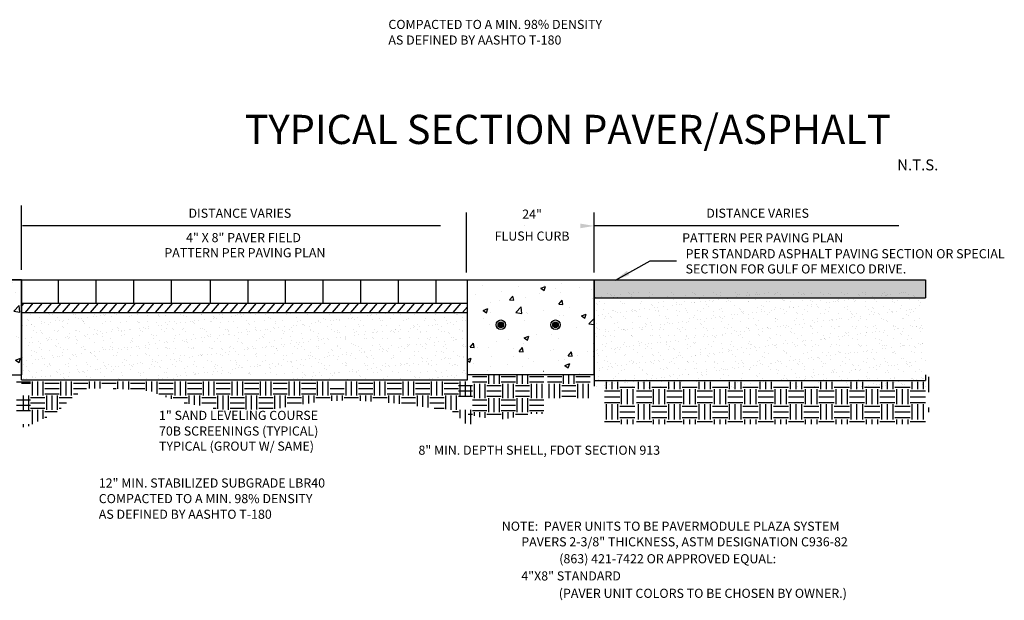
# Model space of a CAD drawing. Units: feet. Extents: x 364 to 2242, y -2121 to 1113.
# Drawn here: x 1816 to 1977, y 865 to 961 of the extents above; entities that cross this region are included whole.
import ezdxf
from ezdxf.enums import TextEntityAlignment as Align

# ---------------------------------------------------------------- set-up
doc = ezdxf.new("R2010")
doc.units = ezdxf.units.FT
doc.header["$MEASUREMENT"] = 0
doc.layers.add('C-DET', color=7, linetype='Continuous')
doc.layers.add('TXT80', color=11, linetype='Continuous')
doc.styles.add('L80', font='SIMPLEX.shx', dxfattribs={"height": 0.08})
doc.styles.add('LEROY', font='simplex.shx')
doc.styles.add('ROMANS', font='ROMANS.shx', dxfattribs={"height": 3})
doc.styles.add('TXT80', font='ROMANS.SHX', dxfattribs={"height": 1.6})
doc.dimstyles.new('Plot-10', dxfattribs={"dimscale": 20, "dimtxt": 0.1, "dimasz": 0.125, "dimexe": 0.0625, "dimexo": 0.0625, "dimgap": 0.0625, "dimtad": 1, "dimzin": 0, "dimdsep": 46, "dimtxsty": 'LEROY', "dimcen": 0.09, "dimclre": 255, "dimclrt": 256, "dimaunit": 1, "dimazin": 0, "dimtfac": 1, "dimtofl": 0, "dimtmove": 0, "dimatfit": 3, "dimfxl": 0, "dimtolj": 1, "dimtzin": 0, "dimarcsym": 0})
pattern_1 = [(50, (966.583, 1004.234), (8.069177, -0.70596), [0.84375, -9.28125]), (355, (966.583, 1004.234), (-1.56095, 8.46216), [0.675, -7.425]), (100.4514, (967.255, 1004.175), (6.50823, 7.756195), [0.71708, -7.88785]), (46.1842, (966.583, 1006.484), (12.00646, -1.86209), [1.26562, -13.92188]), (96.6356, (967.583, 1006.329), (10.51496, 10.95883), [1.07562, -11.83177]), (351.1842, (966.583, 1006.484), (10.51495, 10.95883), [1.0125, -11.1375]), (21, (967.708, 1005.921), (6.715204, -4.529463), [0.84375, -9.28125]), (326, (967.708, 1005.921), (2.7373, 8.15794), [0.675, -7.425]), (71.4514, (968.267, 1005.544), (9.452505, 3.62847), [0.71708, -7.88785]), (37.5, (966.5828, 1004.2337), (0.136798, 3.745056), [0, -7.335, 0, -7.5375, 0, -7.453125]), (7.5, (966.5828, 1004.2337), (2.959532, 4.437132), [0, -4.2975, 0, -7.16625, 0, -2.840625]), (327.5, (964.074, 1004.2337), (6.005502, -0.253742), [0, -2.8125, 0, -8.775, 0, -11.64375]), (317.5, (962.949, 1004.2337), (6.560844, 1.12618), [0, -3.65625, 0, -5.8275, 0, -8.26875])]

msp = doc.modelspace()

# ---------------------------------------------------------------- hatches: boundary and pattern name
msp.add_hatch(color=7).paths.add_polyline_path([(1964.473, 917.913), (1910.118, 917.913), (1910.118, 914.953), (1964.473, 914.953)])
at = {"layer": 'C-DET'}
h = msp.add_hatch(dxfattribs=at)
h.set_pattern_fill('AR-CONC', scale=1.125, style=0)
h.set_pattern_definition(pattern_1)
h.paths.add_polyline_path([(1805.847, 917.913), (1805.847, 902.292), (1815.857, 902.292), (1815.857, 917.913)])
edge = h.paths.add_edge_path(flags=16)
edge.add_arc((1810.981, 910.51), 0.791, 0, 360)
h = msp.add_hatch(dxfattribs=at)
h.set_pattern_fill('AR-CONC', scale=1.125, style=0)
h.set_pattern_definition(pattern_1)
h.paths.add_polyline_path([(1909.992, 917.913), (1909.992, 902.292), (1889.165, 902.292), (1889.165, 917.913)])
edge = h.paths.add_edge_path(flags=16)
edge.add_arc((1894.656, 910.51), 0.791, 0, 360)
h = msp.add_hatch(dxfattribs=at)
h.set_pattern_fill('AR-SAND', scale=1.125, style=0)
h.set_pattern_definition([(37.5, (-74.4934, -159.0138), (-0.0708675, 2.1676767), [0, -1.71, 0, -1.9125, 0, -1.828125]), (7.5, (-74.4934, -159.0138), (1.9909988, 3.1749143), [0, -0.9225, 0, -1.54125, 0, -0.590625]), (327.5, (-75.8771, -159.0138), (3.5034096, 0.0063664), [0, -0.5625, 0, -2.025, 0, -2.64375]), (317.5, (-75.877, -159.0138), (3.3818924, 0.987385), [0, -0.28125, 0, -1.3275, 0, -1.51875])])
h.paths.add_polyline_path([(1909.671, 915.856), (1909.671, 900.235), (1964.581, 900.235), (1964.026, 915.856)])
h = msp.add_hatch(dxfattribs=at)
h.set_pattern_fill('LINE', scale=9.373125, angle=50, style=0)
h.set_pattern_definition([(50, (966.5828, 1004.2337), (-0.8975288, 0.7531161), [])])
h.paths.add_polyline_path([(1889.165, 914.09), (1815.857, 914.09), (1815.857, 912.528), (1889.165, 912.528)])
h = msp.add_hatch(dxfattribs=at)
h.set_pattern_fill('AR-SAND', scale=1.125, style=0)
h.set_pattern_definition([(37.5, (0, 7.1265), (-0.0708675, 2.1676767), [0, -1.71, 0, -1.9125, 0, -1.828125]), (7.5, (0, 7.1265), (1.9909988, 3.1749143), [0, -0.9225, 0, -1.54125, 0, -0.590625]), (327.5, (-1.3838, 7.1265), (3.5034096, 0.0063664), [0, -0.5625, 0, -2.025, 0, -2.64375]), (317.5, (-1.3838, 7.1265), (3.3818924, 0.987385), [0, -0.28125, 0, -1.3275, 0, -1.51875])])
h.paths.add_polyline_path([(1828.124, 912.528), (1828.681, 911.179), (1832.69, 901.466), (1889.165, 901.466), (1889.165, 912.528)])
h.paths.add_polyline_path([(1828.681, 911.179), (1828.124, 912.528), (1815.857, 912.528), (1815.857, 901.466), (1832.69, 901.466)])
h = msp.add_hatch(color=7, dxfattribs=at)
edge = h.paths.add_edge_path()
edge.add_arc((1894.656, 910.51), 0.455, 0, 360)
h = msp.add_hatch(color=7, dxfattribs=at)
edge = h.paths.add_edge_path()
edge.add_arc((1903.644, 910.51), 0.455, 0, 360)

# ---------------------------------------------------------------- linework, layer by layer
at = {"color": 7}
for p, q in [((1964.443, 917.913), (1964.443, 914.953)), ((1909.992, 914.953), (1909.992, 900.431)), ((1964.443, 902.292), (1964.443, 901.334)), ((1910.118, 901.334), (1964.443, 901.334))]:
    msp.add_line(p, q, dxfattribs=at)
for points in [[(1909.992, 917.913), (1964.443, 917.913)], [(1910.105, 914.953), (1964.443, 914.953)]]:
    msp.add_lwpolyline(points, dxfattribs=at)
at = {"layer": 'C-DET', "color": 7}
for p, q in [((1815.857, 927.936), (1815.857, 930.139)), ((1815.857, 919.519), (1815.857, 929.361)), ((1888.996, 919.132), (1888.996, 928.973)), ((1909.992, 919.132), (1909.992, 928.973)), ((1884.763, 926.764), (1816.025, 926.764)), ((1898.537, 926.764), (1898.54, 926.764)), ((1960.101, 926.764), (1909.992, 926.764)), ((1806.484, 917.913), (1909.992, 917.913)), ((1815.857, 917.913), (1815.857, 902.292)), ((1815.857, 901.466), (1815.857, 917.913)), ((1821.956, 914.09), (1821.956, 917.913)), ((1828.142, 914.09), (1828.142, 917.913)), ((1834.328, 914.09), (1834.328, 917.913)), ((1840.514, 914.09), (1840.514, 917.913)), ((1846.908, 914.09), (1846.908, 917.913)), ((1853.094, 914.09), (1853.094, 917.913)), ((1859.28, 914.09), (1859.28, 917.913)), ((1865.466, 914.09), (1865.466, 917.913)), ((1871.652, 914.09), (1871.652, 917.913)), ((1877.838, 914.09), (1877.838, 917.913)), ((1884.024, 914.09), (1884.024, 917.913)), ((1889.165, 901.466), (1889.165, 917.913)), ((1909.992, 902.292), (1909.992, 917.913)), ((1815.857, 914.09), (1889.165, 914.09)), ((1815.857, 912.528), (1889.165, 912.528)), ((1909.992, 902.292), (1889.165, 902.292)), ((1890.02, 901.988), (1892.364, 901.988)), ((1892.657, 900.816), (1892.657, 902.292)), ((1893.536, 900.816), (1893.536, 902.292)), ((1894.415, 900.816), (1894.415, 902.292)), ((1894.708, 901.988), (1897.052, 901.988)), ((1897.344, 900.816), (1897.344, 902.292)), ((1898.223, 900.816), (1898.223, 902.292)), ((1899.102, 900.816), (1899.102, 902.292)), ((1899.395, 901.988), (1901.739, 901.988)), ((1901.665, 902.867), (1901.739, 902.867)), ((1902.314, 901.988), (1904.658, 901.988)), ((1904.951, 900.816), (1904.951, 902.292)), ((1905.83, 900.816), (1905.83, 902.292)), ((1906.708, 900.816), (1906.708, 902.292)), ((1907.001, 901.988), (1909.345, 901.988)), ((1965.024, 899.431), (1965.024, 901.931)), ((1815.02, 901.109), (1817.364, 901.109)), ((1815.857, 901.466), (1889.165, 901.466)), ((1815.857, 900.916), (1817.364, 900.916)), ((1817.657, 898.865), (1817.657, 901.209)), ((1818.536, 898.865), (1818.536, 901.209)), ((1819.415, 898.865), (1819.415, 901.209)), ((1819.708, 900.916), (1822.052, 900.916)), ((1819.708, 900.037), (1822.052, 900.037)), ((1822.344, 898.865), (1822.344, 901.209)), ((1823.223, 898.865), (1823.223, 901.209)), ((1824.102, 898.865), (1824.102, 901.209)), ((1824.395, 900.916), (1826.739, 900.916)), ((1824.395, 900.037), (1826.534, 900.037)), ((1827.032, 900.055), (1827.032, 901.209)), ((1827.911, 900.051), (1827.911, 901.209)), ((1828.79, 900.053), (1828.79, 901.209)), ((1829.083, 900.916), (1831.427, 900.916)), ((1830.931, 900.037), (1831.427, 900.037)), ((1831.719, 899.993), (1831.719, 901.209)), ((1832.598, 899.944), (1832.598, 901.209)), ((1833.477, 899.892), (1833.477, 901.209)), ((1833.77, 900.916), (1836.114, 900.916)), ((1833.77, 900.037), (1836.114, 900.037)), ((1836.407, 899.668), (1836.407, 901.209)), ((1837.286, 899.543), (1837.286, 901.209)), ((1838.165, 899.186), (1838.165, 901.209)), ((1838.458, 900.916), (1840.802, 900.916)), ((1838.458, 900.037), (1840.802, 900.037)), ((1841.094, 898.865), (1841.094, 901.209)), ((1841.973, 898.865), (1841.973, 901.209)), ((1842.852, 898.865), (1842.852, 901.209)), ((1843.145, 900.916), (1845.489, 900.916)), ((1843.145, 900.037), (1845.489, 900.037)), ((1845.782, 898.865), (1845.782, 901.209)), ((1846.661, 898.865), (1846.661, 901.209)), ((1847.54, 898.865), (1847.54, 901.209)), ((1847.833, 900.916), (1850.177, 900.916)), ((1847.833, 900.037), (1850.177, 900.037)), ((1850.469, 898.865), (1850.469, 901.209)), ((1851.348, 898.865), (1851.348, 901.209)), ((1852.227, 898.865), (1852.227, 901.209)), ((1852.52, 900.916), (1854.864, 900.916)), ((1852.52, 900.037), (1854.864, 900.037)), ((1855.157, 898.865), (1855.157, 901.209)), ((1856.036, 898.865), (1856.036, 901.209)), ((1856.915, 898.865), (1856.915, 901.209)), ((1857.208, 900.916), (1859.552, 900.916)), ((1857.208, 900.037), (1859.552, 900.037)), ((1859.844, 898.865), (1859.844, 901.209)), ((1860.723, 898.865), (1860.723, 901.209)), ((1861.602, 898.865), (1861.602, 901.209)), ((1861.895, 900.916), (1864.239, 900.916)), ((1861.895, 900.037), (1864.239, 900.037)), ((1864.532, 898.865), (1864.532, 901.209)), ((1865.411, 898.865), (1865.411, 901.209)), ((1866.29, 898.865), (1866.29, 901.209)), ((1866.583, 900.037), (1868.927, 900.037)), ((1869.219, 898.865), (1869.219, 901.209)), ((1870.098, 898.865), (1870.098, 901.209)), ((1870.977, 898.865), (1870.977, 901.209)), ((1871.27, 900.916), (1873.614, 900.916)), ((1871.27, 900.037), (1873.614, 900.037)), ((1873.907, 898.865), (1873.907, 901.209)), ((1874.786, 898.865), (1874.786, 901.209)), ((1875.665, 898.865), (1875.665, 901.209)), ((1875.958, 900.916), (1878.302, 900.916)), ((1875.958, 900.037), (1878.302, 900.037)), ((1878.594, 898.865), (1878.594, 901.209)), ((1879.473, 898.865), (1879.473, 901.209)), ((1880.352, 898.865), (1880.352, 901.209)), ((1880.645, 900.916), (1882.989, 900.916)), ((1880.645, 900.037), (1882.989, 900.037)), ((1883.282, 898.865), (1883.282, 901.209)), ((1884.161, 898.865), (1884.161, 901.209)), ((1885.04, 898.865), (1885.04, 901.209)), ((1885.333, 900.916), (1887.677, 900.916)), ((1885.333, 900.037), (1887.677, 900.037)), ((1887.677, 900.523), (1890.02, 900.523)), ((1887.969, 898.865), (1887.969, 901.209)), ((1888.848, 898.865), (1888.848, 901.209)), ((1889.727, 898.865), (1889.727, 900.341)), ((1890.02, 901.109), (1892.364, 901.109)), ((1890.313, 898.472), (1890.313, 900.816)), ((1891.192, 898.472), (1891.192, 900.816)), ((1892.071, 898.472), (1892.071, 900.816)), ((1892.364, 900.523), (1894.708, 900.523)), ((1894.708, 901.109), (1897.052, 901.109)), ((1895.001, 898.472), (1895.001, 900.816)), ((1895.88, 898.472), (1895.88, 900.816)), ((1896.759, 898.472), (1896.759, 900.816)), ((1897.052, 900.523), (1899.395, 900.523)), ((1899.395, 901.109), (1901.739, 901.109)), ((1899.688, 898.472), (1899.688, 900.816)), ((1900.567, 898.472), (1900.567, 900.816)), ((1901.446, 898.472), (1901.446, 900.816)), ((1902.314, 901.109), (1904.658, 901.109)), ((1902.607, 898.472), (1902.607, 900.816)), ((1903.486, 898.472), (1903.486, 900.816)), ((1904.365, 898.472), (1904.365, 900.816)), ((1904.658, 900.523), (1907.001, 900.523)), ((1907.001, 901.109), (1909.345, 901.109)), ((1907.294, 898.472), (1907.294, 900.816)), ((1908.173, 898.472), (1908.173, 900.816)), ((1909.052, 898.472), (1909.052, 900.816)), ((1912.016, 899.94), (1912.016, 901.118)), ((1912.953, 899.94), (1912.953, 901.118)), ((1913.891, 899.94), (1913.891, 901.118)), ((1914.203, 900.253), (1916.703, 900.253)), ((1917.264, 899.94), (1917.264, 901.118)), ((1918.202, 899.94), (1918.202, 901.118)), ((1919.139, 899.94), (1919.139, 901.118)), ((1919.452, 900.253), (1921.952, 900.253)), ((1922.264, 899.94), (1922.264, 901.118)), ((1923.202, 899.94), (1923.202, 901.118)), ((1924.139, 899.94), (1924.139, 901.118)), ((1924.452, 900.253), (1926.952, 900.253)), ((1927.264, 899.94), (1927.264, 901.118)), ((1928.202, 899.94), (1928.202, 901.118)), ((1929.139, 899.94), (1929.139, 901.118)), ((1929.452, 900.253), (1931.952, 900.253)), ((1932.264, 899.94), (1932.264, 901.118)), ((1933.202, 899.94), (1933.202, 901.118)), ((1934.139, 899.94), (1934.139, 901.118)), ((1934.452, 900.253), (1936.952, 900.253)), ((1937.264, 899.94), (1937.264, 901.118)), ((1938.202, 899.94), (1938.202, 901.118)), ((1939.139, 899.94), (1939.139, 901.118)), ((1939.452, 900.253), (1941.952, 900.253)), ((1942.264, 899.94), (1942.264, 901.118)), ((1943.202, 899.94), (1943.202, 901.118)), ((1944.139, 899.94), (1944.139, 901.118)), ((1944.452, 900.253), (1946.952, 900.253)), ((1947.264, 899.94), (1947.264, 901.118)), ((1948.202, 899.94), (1948.202, 901.118)), ((1949.139, 899.94), (1949.139, 901.118)), ((1949.452, 900.253), (1951.952, 900.253)), ((1952.264, 899.94), (1952.264, 901.118)), ((1953.202, 899.94), (1953.202, 901.118)), ((1954.139, 899.94), (1954.139, 901.118)), ((1954.452, 900.253), (1956.952, 900.253)), ((1957.264, 899.94), (1957.264, 901.118)), ((1958.202, 899.94), (1958.202, 901.118)), ((1959.139, 899.94), (1959.139, 901.118)), ((1959.452, 900.253), (1961.952, 900.253)), ((1962.264, 899.94), (1962.264, 901.118)), ((1963.202, 899.94), (1963.202, 901.118)), ((1964.139, 899.94), (1964.139, 901.118)), ((1816.192, 896.521), (1816.192, 898.865)), ((1817.071, 896.521), (1817.071, 898.865)), ((1817.364, 898.572), (1819.708, 898.572)), ((1819.708, 899.158), (1822.052, 899.158)), ((1820.001, 896.521), (1820.001, 898.865)), ((1820.88, 896.521), (1820.88, 898.865)), ((1821.759, 896.521), (1821.759, 898.865)), ((1822.052, 898.572), (1824.194, 898.572)), ((1824.395, 899.158), (1825.123, 899.158)), ((1838.458, 899.158), (1840.802, 899.158)), ((1839.63, 898.606), (1839.63, 898.865)), ((1840.509, 898.33), (1840.509, 898.865)), ((1840.802, 898.572), (1843.145, 898.572)), ((1843.145, 899.158), (1845.489, 899.158)), ((1843.438, 897.537), (1843.438, 898.865)), ((1844.317, 897.375), (1844.317, 898.865)), ((1845.196, 897.214), (1845.196, 898.865)), ((1845.489, 898.572), (1847.833, 898.572)), ((1847.833, 899.158), (1850.177, 899.158)), ((1848.126, 896.692), (1848.126, 898.865)), ((1849.005, 896.609), (1849.005, 898.865)), ((1849.884, 896.544), (1849.884, 898.865)), ((1850.177, 898.572), (1852.52, 898.572)), ((1852.52, 899.158), (1854.864, 899.158)), ((1852.813, 896.577), (1852.813, 898.865)), ((1853.692, 896.588), (1853.692, 898.865)), ((1854.571, 896.605), (1854.571, 898.865)), ((1854.864, 898.572), (1857.208, 898.572)), ((1857.208, 899.158), (1859.552, 899.158)), ((1857.501, 896.683), (1857.501, 898.865)), ((1858.38, 896.813), (1858.38, 898.865)), ((1859.259, 896.946), (1859.259, 898.865)), ((1859.552, 898.572), (1861.895, 898.572)), ((1861.895, 899.158), (1864.239, 899.158)), ((1862.188, 897.444), (1862.188, 898.865)), ((1863.067, 897.593), (1863.067, 898.865)), ((1863.946, 897.73), (1863.946, 898.865)), ((1864.239, 898.572), (1866.583, 898.572)), ((1866.583, 899.158), (1868.927, 899.158)), ((1866.876, 898), (1866.876, 898.865)), ((1867.755, 898.028), (1867.755, 898.865)), ((1868.634, 898.049), (1868.634, 898.865)), ((1868.927, 898.572), (1871.27, 898.572)), ((1871.27, 899.158), (1873.614, 899.158)), ((1871.563, 898.005), (1871.563, 898.865)), ((1872.442, 897.945), (1872.442, 898.865)), ((1873.321, 897.885), (1873.321, 898.865)), ((1873.614, 898.572), (1875.958, 898.572)), ((1875.958, 899.158), (1878.302, 899.158)), ((1876.251, 897.681), (1876.251, 898.865)), ((1877.13, 897.6), (1877.13, 898.865)), ((1878.009, 897.511), (1878.009, 898.865)), ((1878.302, 898.572), (1880.645, 898.572)), ((1880.645, 899.158), (1882.989, 899.158)), ((1880.938, 897.121), (1880.938, 898.865)), ((1881.817, 897.009), (1881.817, 898.865)), ((1882.696, 896.918), (1882.696, 898.865)), ((1882.989, 898.572), (1885.333, 898.572)), ((1885.333, 899.158), (1887.677, 899.158)), ((1885.626, 896.614), (1885.626, 898.865)), ((1886.505, 896.521), (1886.505, 898.865)), ((1887.384, 896.521), (1887.384, 898.865)), ((1887.677, 899.644), (1890.02, 899.644)), ((1887.677, 898.765), (1890.02, 898.765)), ((1892.364, 899.644), (1894.708, 899.644)), ((1892.364, 898.765), (1894.708, 898.765)), ((1892.657, 896.128), (1892.657, 898.472)), ((1893.536, 896.128), (1893.536, 898.472)), ((1894.415, 896.128), (1894.415, 898.472)), ((1897.052, 899.644), (1899.395, 899.644)), ((1897.052, 898.765), (1899.395, 898.765)), ((1897.344, 896.128), (1897.344, 898.472)), ((1898.223, 896.128), (1898.223, 898.472)), ((1899.102, 896.128), (1899.102, 898.472)), ((1904.658, 899.644), (1907.001, 899.644)), ((1904.658, 898.765), (1907.001, 898.765)), ((1911.703, 899.628), (1914.203, 899.628)), ((1911.703, 898.69), (1914.203, 898.69)), ((1914.516, 897.44), (1914.516, 899.94)), ((1915.453, 897.44), (1915.453, 899.94)), ((1916.391, 897.44), (1916.391, 899.94)), ((1916.952, 899.628), (1919.452, 899.628)), ((1916.952, 898.69), (1919.452, 898.69)), ((1919.764, 897.44), (1919.764, 899.94)), ((1920.702, 897.44), (1920.702, 899.94)), ((1921.639, 897.44), (1921.639, 899.94)), ((1921.952, 899.628), (1924.452, 899.628)), ((1921.952, 898.69), (1924.452, 898.69)), ((1924.764, 897.44), (1924.764, 899.94)), ((1925.702, 897.44), (1925.702, 899.94)), ((1926.639, 897.44), (1926.639, 899.94)), ((1926.952, 899.628), (1929.452, 899.628)), ((1926.952, 898.69), (1929.452, 898.69)), ((1929.764, 897.44), (1929.764, 899.94)), ((1930.702, 897.44), (1930.702, 899.94)), ((1931.639, 897.44), (1931.639, 899.94)), ((1931.952, 899.628), (1934.452, 899.628)), ((1931.952, 898.69), (1934.452, 898.69)), ((1934.764, 897.44), (1934.764, 899.94)), ((1935.702, 897.44), (1935.702, 899.94)), ((1936.639, 897.44), (1936.639, 899.94)), ((1936.952, 899.628), (1939.452, 899.628)), ((1936.952, 898.69), (1939.452, 898.69)), ((1939.764, 897.44), (1939.764, 899.94)), ((1940.702, 897.44), (1940.702, 899.94)), ((1941.639, 897.44), (1941.639, 899.94)), ((1941.952, 899.628), (1944.452, 899.628)), ((1941.952, 898.69), (1944.452, 898.69)), ((1944.764, 897.44), (1944.764, 899.94)), ((1945.702, 897.44), (1945.702, 899.94)), ((1946.639, 897.44), (1946.639, 899.94)), ((1946.952, 899.628), (1949.452, 899.628)), ((1946.952, 898.69), (1949.452, 898.69)), ((1949.764, 897.44), (1949.764, 899.94)), ((1950.702, 897.44), (1950.702, 899.94)), ((1951.639, 897.44), (1951.639, 899.94)), ((1951.952, 899.628), (1954.452, 899.628)), ((1951.952, 898.69), (1954.452, 898.69)), ((1954.764, 897.44), (1954.764, 899.94)), ((1955.702, 897.44), (1955.702, 899.94)), ((1956.639, 897.44), (1956.639, 899.94)), ((1956.952, 899.628), (1959.452, 899.628)), ((1956.952, 898.69), (1959.452, 898.69)), ((1959.764, 897.44), (1959.764, 899.94)), ((1960.702, 897.44), (1960.702, 899.94)), ((1961.639, 897.44), (1961.639, 899.94)), ((1961.952, 899.628), (1964.452, 899.628)), ((1961.952, 898.69), (1964.452, 898.69)), ((1815.02, 898.179), (1817.364, 898.179)), ((1815.02, 897.3), (1817.364, 897.3)), ((1817.364, 897.693), (1819.708, 897.693)), ((1817.364, 896.814), (1819.708, 896.814)), ((1822.052, 897.693), (1823.281, 897.693)), ((1822.052, 896.814), (1822.369, 896.814)), ((1842.584, 897.693), (1843.145, 897.693)), ((1845.489, 897.693), (1847.833, 897.693)), ((1847.376, 896.814), (1847.833, 896.814)), ((1850.177, 897.693), (1852.52, 897.693)), ((1850.177, 896.814), (1852.52, 896.814)), ((1854.864, 897.693), (1857.208, 897.693)), ((1854.864, 896.814), (1857.208, 896.814)), ((1859.552, 897.693), (1861.895, 897.693)), ((1878.302, 897.693), (1880.645, 897.693)), ((1882.989, 897.693), (1885.333, 897.693)), ((1883.698, 896.814), (1885.333, 896.814)), ((1890.02, 898.179), (1892.364, 898.179)), ((1890.02, 897.3), (1892.364, 897.3)), ((1894.708, 898.179), (1897.052, 898.179)), ((1894.708, 897.3), (1897.052, 897.3)), ((1899.395, 898.179), (1901.739, 898.179)), ((1899.395, 897.3), (1901.739, 897.3)), ((1911.703, 897.753), (1914.203, 897.753)), ((1912.016, 894.94), (1912.016, 897.44)), ((1912.953, 894.94), (1912.953, 897.44)), ((1913.891, 894.94), (1913.891, 897.44)), ((1914.203, 897.128), (1916.703, 897.128)), ((1916.952, 897.753), (1919.452, 897.753)), ((1917.264, 894.94), (1917.264, 897.44)), ((1918.202, 894.94), (1918.202, 897.44)), ((1919.139, 894.94), (1919.139, 897.44)), ((1919.452, 897.128), (1921.952, 897.128)), ((1921.952, 897.753), (1924.452, 897.753)), ((1922.264, 894.94), (1922.264, 897.44)), ((1923.202, 894.94), (1923.202, 897.44)), ((1924.139, 894.94), (1924.139, 897.44)), ((1924.452, 897.128), (1926.952, 897.128)), ((1926.952, 897.753), (1929.452, 897.753)), ((1927.264, 894.94), (1927.264, 897.44)), ((1928.202, 894.94), (1928.202, 897.44)), ((1929.139, 894.94), (1929.139, 897.44)), ((1929.452, 897.128), (1931.952, 897.128)), ((1931.952, 897.753), (1934.452, 897.753)), ((1932.264, 894.94), (1932.264, 897.44)), ((1933.202, 894.94), (1933.202, 897.44)), ((1934.139, 894.94), (1934.139, 897.44)), ((1934.452, 897.128), (1936.952, 897.128)), ((1936.952, 897.753), (1939.452, 897.753)), ((1937.264, 894.94), (1937.264, 897.44)), ((1938.202, 894.94), (1938.202, 897.44)), ((1939.139, 894.94), (1939.139, 897.44)), ((1939.452, 897.128), (1941.952, 897.128)), ((1941.952, 897.753), (1944.452, 897.753)), ((1942.264, 894.94), (1942.264, 897.44)), ((1943.202, 894.94), (1943.202, 897.44)), ((1944.139, 894.94), (1944.139, 897.44)), ((1944.452, 897.128), (1946.952, 897.128)), ((1946.952, 897.753), (1949.452, 897.753)), ((1947.264, 894.94), (1947.264, 897.44)), ((1948.202, 894.94), (1948.202, 897.44)), ((1949.139, 894.94), (1949.139, 897.44)), ((1949.452, 897.128), (1951.952, 897.128)), ((1951.952, 897.753), (1954.452, 897.753)), ((1952.264, 894.94), (1952.264, 897.44)), ((1953.202, 894.94), (1953.202, 897.44)), ((1954.139, 894.94), (1954.139, 897.44)), ((1954.452, 897.128), (1956.952, 897.128)), ((1956.952, 897.753), (1959.452, 897.753)), ((1957.264, 894.94), (1957.264, 897.44)), ((1958.202, 894.94), (1958.202, 897.44)), ((1959.139, 894.94), (1959.139, 897.44)), ((1959.452, 897.128), (1961.952, 897.128)), ((1961.952, 897.753), (1964.452, 897.753)), ((1962.264, 894.94), (1962.264, 897.44)), ((1963.202, 894.94), (1963.202, 897.44)), ((1964.139, 894.94), (1964.139, 897.44)), ((1965.024, 896.152), (1965.024, 896.931)), ((1815.02, 896.421), (1817.364, 896.421)), ((1817.657, 894.178), (1817.657, 896.521)), ((1818.536, 894.586), (1818.536, 896.521)), ((1819.415, 895.029), (1819.415, 896.521)), ((1819.708, 896.228), (1821.741, 896.228)), ((1819.708, 895.349), (1820.036, 895.349)), ((1886.703, 896.228), (1887.677, 896.228)), ((1887.969, 895.152), (1887.969, 896.521)), ((1888.848, 894.264), (1888.848, 896.521)), ((1889.279, 895.835), (1890.02, 895.835)), ((1889.727, 894.178), (1889.727, 896.521)), ((1890.02, 896.421), (1892.364, 896.421)), ((1890.313, 895.541), (1890.313, 896.128)), ((1891.192, 895.324), (1891.192, 896.128)), ((1892.071, 895.234), (1892.071, 896.128)), ((1892.364, 895.835), (1894.708, 895.835)), ((1894.708, 896.421), (1897.052, 896.421)), ((1895.001, 894.983), (1895.001, 896.128)), ((1895.88, 895.123), (1895.88, 896.128)), ((1896.759, 895.278), (1896.759, 896.128)), ((1897.052, 895.835), (1899.117, 895.835)), ((1899.395, 896.421), (1901.739, 896.421)), ((1899.688, 895.851), (1899.688, 896.128)), ((1900.567, 895.849), (1900.567, 896.128)), ((1901.446, 895.885), (1901.446, 896.128)), ((1914.203, 896.19), (1916.703, 896.19)), ((1914.203, 895.253), (1916.703, 895.253)), ((1919.452, 896.19), (1921.952, 896.19)), ((1919.452, 895.253), (1921.952, 895.253)), ((1924.452, 896.19), (1926.952, 896.19)), ((1924.452, 895.253), (1926.952, 895.253)), ((1929.452, 896.19), (1931.952, 896.19)), ((1929.452, 895.253), (1931.952, 895.253)), ((1934.452, 896.19), (1936.952, 896.19)), ((1934.452, 895.253), (1936.952, 895.253)), ((1939.452, 896.19), (1941.952, 896.19)), ((1939.452, 895.253), (1941.952, 895.253)), ((1944.452, 896.19), (1946.952, 896.19)), ((1944.452, 895.253), (1946.952, 895.253)), ((1949.452, 896.19), (1951.952, 896.19)), ((1949.452, 895.253), (1951.952, 895.253)), ((1954.452, 896.19), (1956.952, 896.19)), ((1954.452, 895.253), (1956.952, 895.253)), ((1959.452, 896.19), (1961.952, 896.19)), ((1959.452, 895.253), (1961.952, 895.253)), ((1816.192, 893.676), (1816.192, 894.178)), ((1817.071, 893.852), (1817.071, 894.178)), ((1911.703, 894.628), (1914.203, 894.628)), ((1914.516, 894.161), (1914.516, 894.94)), ((1915.453, 894.161), (1915.453, 894.94)), ((1916.391, 894.161), (1916.391, 894.94)), ((1916.952, 894.628), (1919.452, 894.628)), ((1919.764, 894.161), (1919.764, 894.94)), ((1920.702, 894.161), (1920.702, 894.94)), ((1921.639, 894.161), (1921.639, 894.94)), ((1921.952, 894.628), (1924.452, 894.628)), ((1924.764, 894.161), (1924.764, 894.94)), ((1925.702, 894.161), (1925.702, 894.94)), ((1926.639, 894.161), (1926.639, 894.94)), ((1926.952, 894.628), (1929.452, 894.628)), ((1929.764, 894.161), (1929.764, 894.94)), ((1930.702, 894.161), (1930.702, 894.94)), ((1931.639, 894.161), (1931.639, 894.94)), ((1931.952, 894.628), (1934.452, 894.628)), ((1934.764, 894.161), (1934.764, 894.94)), ((1935.702, 894.161), (1935.702, 894.94)), ((1936.639, 894.161), (1936.639, 894.94)), ((1936.952, 894.628), (1939.452, 894.628)), ((1939.764, 894.161), (1939.764, 894.94)), ((1940.702, 894.161), (1940.702, 894.94)), ((1941.639, 894.161), (1941.639, 894.94)), ((1941.952, 894.628), (1944.452, 894.628)), ((1944.764, 894.161), (1944.764, 894.94)), ((1945.702, 894.161), (1945.702, 894.94)), ((1946.639, 894.161), (1946.639, 894.94)), ((1946.952, 894.628), (1949.452, 894.628)), ((1949.764, 894.161), (1949.764, 894.94)), ((1950.702, 894.161), (1950.702, 894.94)), ((1951.639, 894.161), (1951.639, 894.94)), ((1951.952, 894.628), (1954.452, 894.628)), ((1954.764, 894.161), (1954.764, 894.94)), ((1955.702, 894.161), (1955.702, 894.94)), ((1956.639, 894.161), (1956.639, 894.94)), ((1956.952, 894.628), (1959.452, 894.628)), ((1959.764, 894.161), (1959.764, 894.94)), ((1960.702, 894.161), (1960.702, 894.94)), ((1961.639, 894.161), (1961.639, 894.94)), ((1961.952, 894.628), (1964.452, 894.628))]:
    msp.add_line(p, q, dxfattribs=at)
for points in [[(1815.857, 926.764, 0, 0.75, 0), (1813.607, 926.764, 0, 0, 0), (1805.678, 926.764, 0, 0, 0)], [(1816.025, 926.764, 0, 0.75, 0), (1818.275, 926.764, 0, 0, 0), (1820.258, 926.764, 0, 0, 0)], [(1888.996, 926.764, 0, 0.75, 0), (1886.747, 926.764, 0, 0, 0), (1884.763, 926.764, 0, 0, 0)], [(1888.996, 926.764, 0, 0.75, 0), (1891.246, 926.764, 0, 0, 0), (1909.992, 926.764, 0, 0, 0)], [(1909.992, 926.764, 0, 0.75, 0), (1912.242, 926.764, 0, 0, 0), (1914.225, 926.764, 0, 0, 0)], [(1964.333, 926.764, 0, 0.75, 0), (1962.084, 926.764, 0, 0, 0), (1960.101, 926.764, 0, 0, 0)]]:
    msp.add_lwpolyline(points, format="xyseb", dxfattribs=at)
for points in [[(1805.847, 917.913), (1805.847, 902.292), (1815.857, 902.292), (1815.857, 917.913), (1805.847, 917.913)], [(1909.992, 917.913), (1909.992, 902.292), (1889.165, 902.292), (1889.165, 917.913), (1909.992, 917.913)]]:
    msp.add_lwpolyline(points, dxfattribs=at)
at = {"layer": 'C-DET', "color": 7, "linetype": 'Continuous'}
for points in [[(1827.823, 913.258, 0, 0.75, 0), (1828.681, 911.179, 0, 0, 0), (1834.982, 895.912, 0, 0, 0), (1836.966, 895.912, 0, 0, 0)], [(1869.852, 907.418, 0, 0.75, 0), (1870.711, 905.339, 0, 0, 0), (1877.012, 890.072, 0, 0, 0), (1878.995, 890.072, 0, 0, 0)], [(1818.882, 901.49, 0, 0.75, 0), (1819.74, 899.41, 0, 0, 0), (1826.041, 884.144, 0, 0, 0), (1828.025, 884.144, 0, 0, 0)]]:
    msp.add_lwpolyline(points, format="xyseb", dxfattribs=at)
at = {"layer": 'C-DET', "color": 7}
for centre, radius in [((1894.656, 910.51), 0.791), ((1903.644, 910.51), 0.791), ((1894.656, 910.51), 0.455), ((1903.644, 910.51), 0.455)]:
    msp.add_circle(centre, radius, dxfattribs=at)
msp.add_solid([(1907.742, 927.139), (1907.742, 926.389), (1909.992, 926.764)], dxfattribs=at)

# ---------------------------------------------------------------- texts
at = {"color": 1, "style": 'ROMANS'}
msp.add_text('%%UTYPICAL SECTION PAVER/ASPHALT', height=4.8, dxfattribs=at).set_placement((1905.652, 940.227), align=Align.CENTER)
at = {"layer": 'C-DET', "style": 'L80'}
for s, p in [('COMPACTED TO A MIN. 98% DENSITY', (1876.17, 959.142)), ('AS DEFINED BY AASHTO T-180', (1876.17, 956.572)), ('8" MIN. DEPTH SHELL, FDOT SECTION 913', (1881.11, 889.143)), ('12" MIN. STABILIZED SUBGRADE LBR40', (1828.56, 883.757)), ('COMPACTED TO A MIN. 98% DENSITY', (1828.56, 881.186)), ('AS DEFINED BY AASHTO T-180', (1828.56, 878.615)), ('NOTE:  PAVER UNITS TO BE PAVERMODULE PLAZA SYSTEM', (1894.809, 876.65)), ('       PAVERS 2-3/8" THICKNESS, ASTM DESIGNATION C936-82', (1894.809, 874.079)), ('(863) 421-7422 OR APPROVED EQUAL:', (1904.258, 871.297)), ('       4"X8" STANDARD', (1894.809, 868.472)), ('(PAVER UNIT COLORS TO BE CHOSEN BY OWNER.)', (1904.178, 865.615))]:
    msp.add_text(s, height=1.49962, dxfattribs=at).set_placement(p)
at = {"layer": 'C-DET', "color": 7, "style": 'L80'}
for s, height, p in [('DISTANCE VARIES', 1.49962, (1851.754, 928.104)), ('24"', 1.4996, (1899.793, 927.949)), ('DISTANCE VARIES', 1.49962, (1936.872, 928.104)), ('FLUSH CURB', 1.4996, (1899.793, 924.346)), ('4" X 8" PAVER FIELD ', 1.49962, (1852.583, 924.093)), ('PATTERN PER PAVING PLAN', 1.49962, (1937.701, 924.06)), ('PATTERN PER PAVING PLAN', 1.49962, (1852.583, 921.609))]:
    msp.add_text(s, height=height, dxfattribs=at).set_placement(p, align=Align.CENTER)
for s, p in [('1" SAND LEVELING COURSE', (1838.46, 894.865)), ('70B SCREENINGS (TYPICAL)', (1838.46, 892.294)), ('TYPICAL (GROUT W/ SAME)', (1838.46, 889.81))]:
    msp.add_text(s, height=1.49962, dxfattribs=at).set_placement(p)
at = {"layer": 'C-DET', "color": 7, "insert": (1925.026, 922.943), "char_height": 1.49962, "width": 55.05363, "attachment_point": 1, "style": 'L80'}
msp.add_mtext('PER STANDARD ASPHALT PAVING SECTION OR SPECIAL SECTION FOR GULF OF MEXICO DRIVE.', dxfattribs=at)
at = {"layer": 'TXT80', "color": 7, "style": 'TXT80'}
msp.add_text('N.T.S.', height=1.8012, dxfattribs=at).set_placement((1959.811, 935.897))

# ---------------------------------------------------------------- leaders
at = {"layer": 'C-DET', "color": 7, "linetype": 'Continuous'}
msp.add_leader([(1913.483, 917.865), (1919.219, 921.051), (1923.549, 921.051)], dimstyle='Plot-10', override={"dimscale": 40, "dimasz": 0.06, "dimgap": 0.0625, "dimtad": 0}, dxfattribs=at)

doc.saveas('drawing.dxf')
